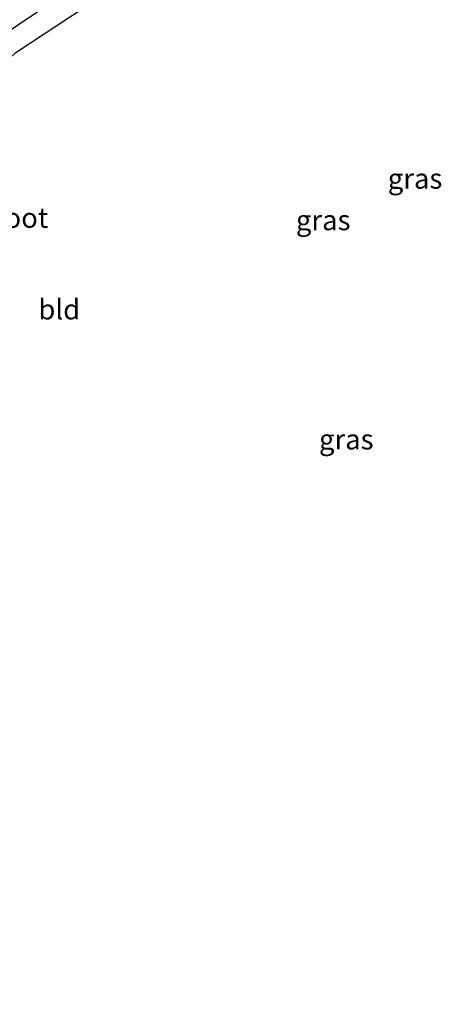
# Model space of a CAD drawing. Units: metres. Extents: x 59997 to 70010, y 406249 to 412501.
# Drawn here: x 64439 to 64492, y 408534 to 408656 of the extents above; entities that cross this region are included whole.
import ezdxf
from ezdxf.enums import TextEntityAlignment as Align

# ---------------------------------------------------------------- set-up
doc = ezdxf.new("R2010")
doc.units = ezdxf.units.M
doc.layers.add('B-ME-GW-INSTEEKWATERGANG-L-B1', color=10, linetype='Continuous')
doc.layers.add('B-ME-KG-KADASTRAAL-OPNAMEDTMGRENS-L-B1', color=10, linetype='Continuous')
for name, color, linetype, lineweight in [('B-ME-IE-GRASLAND-GV-B6', 93, 'Continuous', 18), ('B-ME-IE-GRONDWERKLIJN-GROND_INGERICHT-GV-B6', 253, 'Continuous', 18), ('B-ME-OG-WATER-GV-B6', 153, 'Continuous', 18)]:
    doc.layers.add(name, color=color, linetype=linetype, lineweight=lineweight)
doc.styles.add('NLCS-ISO', font='NLCS-ISO.TTF')

msp = doc.modelspace()

# ---------------------------------------------------------------- linework, layer by layer
at = {"layer": 'B-ME-GW-INSTEEKWATERGANG-L-B1'}
msp.add_polyline3d([(64446.011, 408660.345, 0.314), (64435.543, 408653.342, 0.125)], dxfattribs=at)
at = {"layer": 'B-ME-IE-GRASLAND-GV-B6'}
msp.add_polyline3d([(64446.011, 408660.345, 0.314), (64435.543, 408653.342, 0.125)], dxfattribs=at)
at = {"layer": 'B-ME-IE-GRONDWERKLIJN-GROND_INGERICHT-GV-B6'}
for points in [[(64464.927, 408669.539, 0.31), (64438.78, 408652.257, 0.298), (64426.242, 408640.579, 0.298), (64416.01, 408624.95, 0.289), (64409.174, 408605.395, 0.277), (64406.988, 408586.316, 0.277), (64406.809, 408576.406, 0.239), (64436.682, 408474.886, 0.146)], [(64435.543, 408653.342, 0.125), (64446.011, 408660.345, 0.314)]]:
    msp.add_polyline3d(points, dxfattribs=at)
at = {"layer": 'B-ME-KG-KADASTRAAL-OPNAMEDTMGRENS-L-B1'}
msp.add_polyline3d([(64436.682, 408474.886, 0.146), (64406.809, 408576.406, 0.239), (64406.988, 408586.316, 0.277), (64409.174, 408605.395, 0.277), (64416.01, 408624.95, 0.289), (64426.242, 408640.579, 0.298), (64438.78, 408652.257, 0.298), (64464.927, 408669.539, 0.31)], dxfattribs=at)

# ---------------------------------------------------------------- texts
at = {"layer": 'B-ME-IE-GRASLAND-GV-B6', "ltscale": 0.2, "style": 'NLCS-ISO'}
for p in [(64488.269, 408636.632), (64476.8825, 408631.4825), (64479.7433, 408604.3085)]:
    msp.add_text('gras', height=2.5, dxfattribs=at).set_placement(p, align=Align.MIDDLE_CENTER)
at = {"layer": 'B-ME-IE-GRONDWERKLIJN-GROND_INGERICHT-GV-B6', "ltscale": 0.2, "style": 'NLCS-ISO'}
msp.add_text('bld', height=2.5, dxfattribs=at).set_placement((64444.1687, 408620.4222), align=Align.MIDDLE_CENTER)
at = {"layer": 'B-ME-OG-WATER-GV-B6', "ltscale": 0.2, "style": 'NLCS-ISO'}
msp.add_text('sloot', height=2.5, dxfattribs=at).set_placement((64438.8142, 408631.7753), align=Align.MIDDLE_CENTER)

doc.saveas('drawing.dxf')
